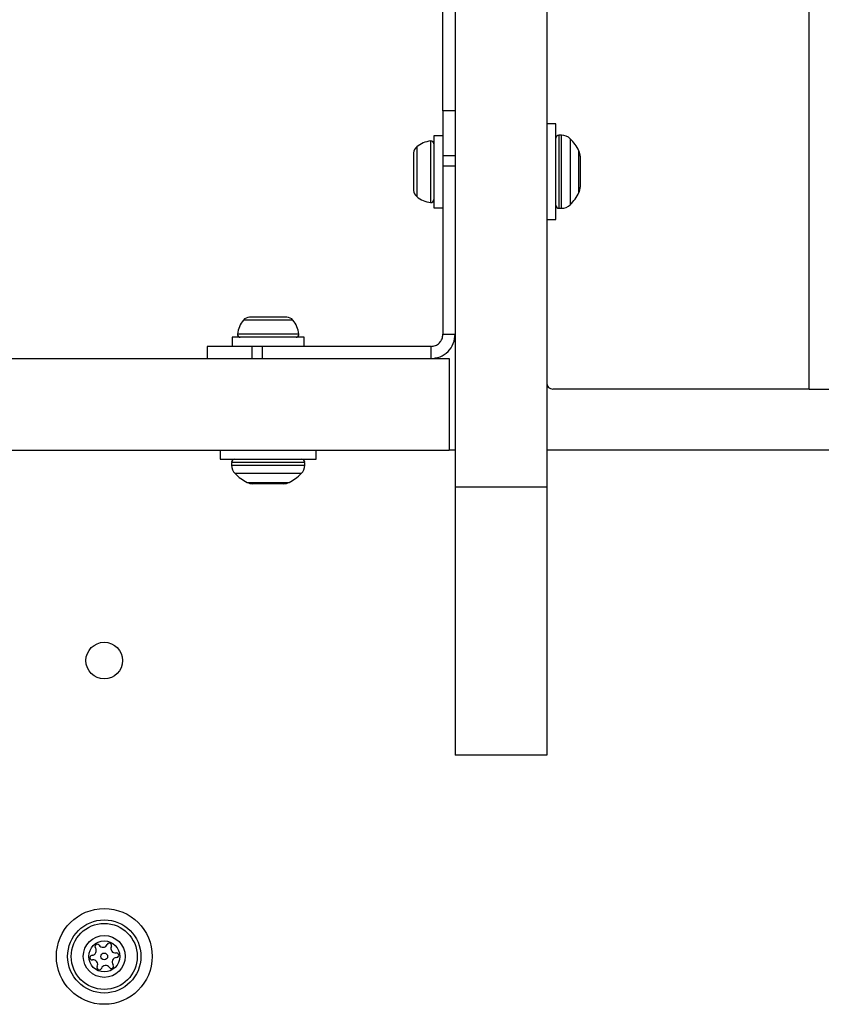
# Model space of a CAD drawing. Units: millimetres. Extents: x 2840 to 9211, y 381 to 9350.
# Drawn here: x 4479 to 4611, y 5559 to 5721 of the extents above; entities that cross this region are included whole.
import ezdxf

# ---------------------------------------------------------------- set-up
doc = ezdxf.new("R2010")
doc.units = ezdxf.units.MM
doc.header["$MEASUREMENT"] = 0

msp = doc.modelspace()

# ---------------------------------------------------------------- linework, layer by layer
at = {"linetype": 'Continuous', "lineweight": 25}
for p, q in [((4550.74183, 6242.45284), (4550.74183, 5643.86645)), ((4565.74181, 6242.45284), (4565.74181, 5643.86645)), ((4608.74182, 5659.94651), (4608.74182, 5859.94652)), ((4548.74182, 5705.58838), (4548.74182, 5825.94649)), ((4550.74183, 5705.58838), (4548.74182, 5705.58838)), ((4548.74182, 5705.58838), (4548.74182, 5698.24085)), ((4567.24182, 5703.43838), (4565.74181, 5703.43838)), ((4567.24182, 5687.73839), (4567.24182, 5703.43838)), ((4548.74182, 5701.48838), (4547.24181, 5701.48838)), ((4547.24181, 5701.48838), (4547.24181, 5695.58839)), ((4568.18499, 5701.5884), (4567.74182, 5701.5884)), ((4567.74182, 5701.5884), (4567.74182, 5689.5884)), ((4568.18499, 5689.5884), (4568.18499, 5701.5884)), ((4544.44182, 5699.65154), (4544.44182, 5691.52526)), ((4546.71351, 5700.63142), (4546.71351, 5690.54539)), ((4569.59922, 5701.0026), (4569.59922, 5690.1742)), ((4543.94183, 5698.66339), (4543.94183, 5697.12589)), ((4548.74182, 5698.24085), (4550.74183, 5698.24085)), ((4548.74182, 5698.24085), (4548.74182, 5696.56119)), ((4571.0297, 5692.15659), (4571.0297, 5699.02018)), ((4571.24181, 5698.12379), (4571.24181, 5693.05298)), ((4543.94183, 5697.12589), (4543.94183, 5694.05088)), ((4548.74182, 5696.56119), (4550.74183, 5696.56119)), ((4548.74182, 5696.56119), (4548.74182, 5668.94457)), ((4547.24181, 5695.58839), (4547.24181, 5689.68839)), ((4543.94183, 5694.05088), (4543.94183, 5692.51338)), ((4547.24181, 5689.68839), (4548.74182, 5689.68839)), ((4567.74182, 5689.5884), (4568.18499, 5689.5884)), ((4565.74181, 5687.73839), (4567.24182, 5687.73839)), ((4524.16116, 5671.2446), (4516.03488, 5671.2446)), ((4518.5605, 5671.74459), (4517.02303, 5671.74459)), ((4521.63551, 5671.74459), (4518.5605, 5671.74459)), ((4523.17301, 5671.74459), (4521.63551, 5671.74459)), ((4525.14103, 5668.97291), (4515.055, 5668.97291)), ((4548.74182, 5668.94457), (4550.74183, 5668.94457)), ((4514.19801, 5668.44458), (4514.19801, 5666.9446)), ((4520.098, 5668.44458), (4514.19801, 5668.44458)), ((4525.99803, 5668.44458), (4520.098, 5668.44458)), ((4525.99803, 5666.9446), (4525.99803, 5668.44458)), ((4510.09801, 5666.9446), (4510.09801, 5664.94459)), ((4517.44557, 5666.9446), (4510.09801, 5666.9446)), ((4517.44557, 5666.9446), (4517.44557, 5664.94459)), ((4519.1252, 5666.9446), (4517.44557, 5666.9446)), ((4519.1252, 5666.9446), (4519.1252, 5664.94459)), ((4546.74182, 5666.9446), (4519.1252, 5666.9446)), ((4546.74182, 5666.9446), (4546.74182, 5664.94459)), ((4476.70576, 5664.94459), (4549.73328, 5664.94459)), ((4549.73328, 5664.94459), (4549.73328, 5649.94458)), ((4608.74182, 5659.94651), (4566.74183, 5659.94651)), ((4608.74182, 5659.94651), (4612.74182, 5659.94651)), ((4476.70576, 5649.94458), (4549.73328, 5649.94458)), ((4512.24801, 5649.94458), (4512.24801, 5648.4446)), ((4527.94803, 5648.4446), (4527.94803, 5649.94458)), ((4550.74183, 5649.94458), (4549.73328, 5649.94458)), ((5068.74183, 5649.94458), (4565.74181, 5649.94458)), ((4512.24801, 5648.4446), (4527.94803, 5648.4446)), ((4514.09802, 5647.94457), (4514.09802, 5647.50141)), ((4526.09802, 5647.94457), (4514.09802, 5647.94457)), ((4526.09802, 5647.50141), (4526.09802, 5647.94457)), ((4514.09802, 5647.50141), (4526.09802, 5647.50141)), ((4525.51222, 5646.0872), (4514.68382, 5646.0872)), ((4516.66621, 5644.65672), (4523.5298, 5644.65672)), ((4522.63341, 5644.44459), (4517.5626, 5644.44459)), ((4565.74181, 5643.86645), (4550.74183, 5643.86645)), ((4550.74183, 5643.86645), (4550.74183, 5599.9446)), ((4565.74181, 5643.86645), (4565.74181, 5599.9446)), ((4565.74181, 5599.9446), (4550.74183, 5599.9446))]:
    msp.add_line(p, q, dxfattribs=at)
for centre, radius in [((4493.24182, 5615.44459), 3), ((4493.24182, 5566.94459), 7.85), ((4493.24182, 5566.94459), 6), ((4493.24182, 5566.94459), 5.4142), ((4493.24182, 5566.94459), 3.4318), ((4493.24182, 5566.94459), 2.5354), ((4493.24182, 5566.94459), 0.55)]:
    msp.add_circle(centre, radius, dxfattribs=at)
for centre, radius, start, end in [((4567.74182, 5701.08839), 0.5, 90, 180), ((4568.18498, 5699.58839), 2, 44.9995715, 90), ((4545.33228, 5698.58039), 1.39294, 129.7373625, 176.5839381), ((4547.24182, 5696.28339), 4.38, 96.9280813, 129.7373625), ((4546.77036, 5700.16339), 0.47146, 0, 96.9280813), ((4564.18492, 5695.58839), 7.6569, 26.6280687, 44.9995715), ((4569.24182, 5698.1238), 2, 0, 26.6280687), ((4545.33228, 5692.59639), 1.39294, 183.4160619, 230.2626375), ((4547.24182, 5694.89339), 4.38, 230.2626375, 263.0719187), ((4564.18492, 5695.58839), 7.6569, 315.0004285, 333.3719313), ((4569.24182, 5693.05299), 2, 333.3719313, 0), ((4546.77036, 5691.01339), 0.47146, 263.0719187, 0), ((4567.74182, 5690.08839), 0.5, 180, 270), ((4568.18498, 5691.58839), 2, 270, 315.0004285), ((4519.40302, 5668.44459), 4.38, 140.2626375, 173.0719187), ((4517.10602, 5670.35412), 1.39294, 93.4160619, 140.2626375), ((4523.09002, 5670.35412), 1.39294, 39.7373625, 86.5839381), ((4520.79302, 5668.44459), 4.38, 6.9280813, 39.7373625), ((4515.52302, 5668.91605), 0.47146, 173.0719187, 270), ((4524.67302, 5668.91605), 0.47146, 270, 6.9280813), ((4566.74182, 5660.9465), 1, 180, 270), ((4514.59802, 5647.94459), 0.5, 90, 180), ((4525.59802, 5647.94459), 0.5, 0, 90), ((4516.09802, 5647.50142), 2, 180, 225.0004285), ((4524.09802, 5647.50142), 2, 314.9995715, 0), ((4520.09802, 5651.50148), 7.6569, 225.0004285, 243.3719313), ((4520.09802, 5651.50148), 7.6569, 296.6280687, 314.9995715), ((4517.56261, 5646.44459), 2, 243.3719313, 270), ((4522.63342, 5646.44459), 2, 270, 296.6280687), ((4492.07803, 5568.57111), 0.375, 32.8502025, 218.3181136), ((4493.02313, 5569.18136), 0.75, 212.8502025, 338.3181136), ((4494.06853, 5568.76572), 0.375, 332.8502025, 158.3181136), ((4491.19537, 5567.87358), 0.75, 272.8502025, 38.3181136), ((4495.06958, 5568.25237), 0.75, 152.8502025, 278.3181136), ((4495.23233, 5567.1392), 0.375, 272.8502025, 98.3181136), ((4491.25131, 5566.74997), 0.375, 92.8502025, 278.3181136), ((4491.41407, 5565.63681), 0.75, 332.8502025, 98.3181136), ((4495.28827, 5566.01559), 0.75, 92.8502025, 218.3181136), ((4492.41511, 5565.12345), 0.375, 152.8502025, 338.3181136), ((4493.46051, 5564.70781), 0.75, 32.8502025, 158.3181136), ((4494.40562, 5565.31806), 0.375, 212.8502025, 38.3181136)]:
    msp.add_arc(centre, radius, start, end, dxfattribs=at)
for points, knots in [([(4546.74182, 5666.9446), (4547.0039, 5666.97466), (4547.52805, 5667.03477), (4548.18913, 5667.49728), (4548.65164, 5668.15835), (4548.71176, 5668.6825), (4548.74182, 5668.94457)], [0, 0, 0, 0, 0.250004968, 0.499998061, 0.750004396, 1, 1, 1, 1]), ([(4546.74182, 5664.94459), (4547.26597, 5665.00471), (4548.31427, 5665.12494), (4549.63644, 5666.04997), (4550.56143, 5667.37214), (4550.68169, 5668.42043), (4550.74183, 5668.94457)], [0, 0, 0, 0, 0.250000231, 0.499999891, 0.750003519, 1, 1, 1, 1])]:
    msp.add_open_spline(points, degree=3, knots=knots, dxfattribs=at)

doc.saveas('drawing.dxf')
